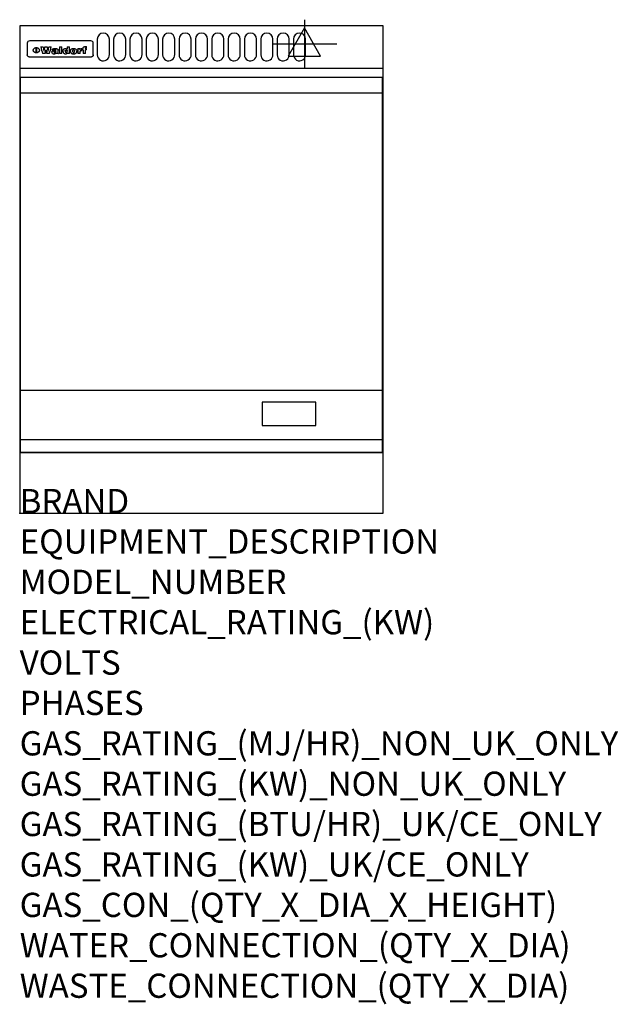
# Model space of a CAD drawing. Extents: x 0 to 988, y -811 to 815.
import ezdxf

# ---------------------------------------------------------------- set-up
doc = ezdxf.new("R2010")
doc.units = 0
doc.header["$LTSCALE"] = 2.5
doc.layers.get('0').update_dxf_attribs({"linetype": 'CONTINUOUS'})
for name, color, linetype in [('Moffat_2D_Electrical', 6, 'CONTINUOUS'), ('Moffat_Detail', 5, 'CONTINUOUS'), ('Moffat_Profile', 1, 'CONTINUOUS')]:
    doc.layers.add(name, color=color, linetype=linetype)
doc.layers.add('Moffat_Notes', color=2, linetype='CONTINUOUS', plot=False)
doc.styles.get("Standard").update_dxf_attribs({"font": 'txt.shx'})

# ---------------------------------------------------------------- blocks, each defined once
blk = doc.blocks.new('ELECTRICAL CONNECTION')
at = {"layer": 'Moffat_2D_Electrical'}
for p, q in [((0, 40), (0, -40)), ((0, 26.7), (-26.7, -20)), ((26.7, -20), (0, 26.7)), ((-53.3, 0), (53.3, 0)), ((-26.7, -20), (26.7, -20))]:
    blk.add_line(p, q, dxfattribs=at)

msp = doc.modelspace()

# ---------------------------------------------------------------- linework, layer by layer
msp.add_point((0, 0))
at = {"layer": 'Moffat_Detail'}
for p, q in [((12.5, 776.5), (12.5, 776.1)), ((12.5, 776.1), (12.5, 773.6)), ((12.5, 773.6), (12.5, 759.5)), ((117.5, 780), (16.5, 780)), ((27.3, 760.3), (27.3, 768.9)), ((27.8, 768.9), (27.8, 760.3)), ((34.6, 770.3), (38.7, 770.3)), ((41.7, 770.3), (45.2, 770.3)), ((48.1, 770.3), (52.1, 770.3)), ((57.2, 764.6), (53.4, 764.6)), ((59.5, 765.3), (59.5, 765.3)), ((59.8, 764.7), (59.8, 764.7)), ((63.5, 759.9), (63.5, 764.4)), ((65.8, 770.3), (65.8, 759)), ((65.8, 770.3), (69.7, 770.3)), ((69.7, 759), (69.7, 770.3)), ((78.3, 770.3), (78.3, 766.3)), ((78.3, 770.3), (82, 770.3)), ((82, 759), (82, 770.3)), ((96, 767.2), (99.5, 767.2)), ((96, 767.2), (96, 759)), ((99.5, 765.6), (99.5, 767.2)), ((102.5, 767.4), (102.8, 767.4)), ((102.8, 764.1), (102.8, 767.4)), ((103.4, 767.2), (104.6, 767.2)), ((103.4, 767.2), (103.4, 765.3)), ((104.6, 765.3), (103.4, 765.3)), ((104.6, 767.7), (104.6, 767.2)), ((104.6, 765.3), (104.6, 759)), ((107.9, 770.6), (110, 770.6)), ((108.4, 767.2), (110, 767.2)), ((110, 765.3), (108.4, 765.3)), ((108.4, 759), (108.4, 765.3)), ((110, 768.4), (110, 770.6)), ((110, 765.3), (110, 767.2)), ((121.5, 776.1), (121.5, 776.5)), ((121.5, 773.6), (121.5, 776.1)), ((121.5, 759.5), (121.5, 773.6)), ((12.5, 759.5), (12.5, 757.1)), ((117.5, 753.3), (16.5, 753.3)), ((42, 759), (37.8, 759)), ((49, 759), (44.9, 759)), ((59.8, 762.4), (59.8, 762.1)), ((63.9, 759), (60.1, 759)), ((63.9, 759), (63.9, 759.2)), ((69.7, 759), (65.8, 759)), ((78.6, 760), (78.6, 759)), ((82, 759), (78.6, 759)), ((99.8, 759), (96, 759)), ((99.8, 759), (99.8, 762.3)), ((108.4, 759), (104.6, 759)), ((121.5, 757.1), (121.5, 759.5)), ((1.5, 694), (598.5, 694)), ((1.5, 203), (598.5, 203)), ((1.5, 121.5), (598.5, 121.5))]:
    msp.add_line(p, q, dxfattribs=at)
for points in [[(128, 783), (128, 757, 1.03045), (148, 757.6), (148, 783, 1), (128, 783, 1)], [(155, 783), (155, 757, 1.03045), (175, 757.6), (175, 783, 1), (155, 783, 1)], [(182, 783), (182, 757, 1.03045), (202, 757.6), (202, 783, 1), (182, 783, 1)], [(209, 783), (209, 757, 1.03045), (229, 757.6), (229, 783, 1), (209, 783, 1)], [(236, 783), (236, 757, 1.03045), (256, 757.6), (256, 783, 1), (236, 783, 1)], [(263, 783), (263, 757, 1.03045), (283, 757.6), (283, 783, 1), (263, 783, 1)], [(290, 783), (290, 757, 1.03045), (310, 757.6), (310, 783, 1), (290, 783, 1)], [(317, 783), (317, 757, 1.03045), (337, 757.6), (337, 783, 1), (317, 783, 1)], [(344, 783), (344, 757, 1.03045), (364, 757.6), (364, 783, 1), (344, 783, 1)], [(371, 783), (371, 757, 1.03045), (391, 757.6), (391, 783, 1), (371, 783, 1)], [(398, 783), (398, 757, 1.03045), (418, 757.6), (418, 783, 1), (398, 783, 1)], [(425, 783), (425, 757, 1.03045), (445, 757.6), (445, 783, 1), (425, 783, 1)], [(452, 783), (452, 757, 1.03045), (472, 757.6), (472, 783, 1), (452, 783, 1)]]:
    msp.add_lwpolyline(points, format="xyb", dxfattribs=at)
at = {"layer": 'Moffat_Detail', "flags": 128}
for points in [[(22.5, 764.5), (22.5, 764.8), (22.5, 765), (22.6, 765.3), (22.7, 765.6), (22.7, 765.9), (22.9, 766.1), (23, 766.4), (23.1, 766.6), (23.3, 766.9), (23.5, 767.1), (23.7, 767.3), (23.9, 767.5), (24.1, 767.7), (24.3, 767.9), (24.6, 768.1), (24.8, 768.3), (25.1, 768.4), (25.4, 768.5), (25.7, 768.6), (26, 768.7), (26.3, 768.8), (26.6, 768.9), (26.9, 768.9), (27.3, 768.9)], [(27.3, 760.3), (26.9, 760.3), (26.6, 760.4), (26.3, 760.4), (26, 760.5), (25.7, 760.6), (25.4, 760.7), (25.1, 760.8), (24.8, 760.9), (24.6, 761.1), (24.3, 761.2), (24.1, 761.4), (23.9, 761.6), (23.7, 761.8), (23.5, 762), (23.3, 762.2), (23.1, 762.4), (23, 762.7), (22.9, 762.9), (22.7, 763.2), (22.7, 763.4), (22.6, 763.7), (22.5, 764), (22.5, 764.2), (22.5, 764.5)], [(27.8, 768.9), (28.1, 768.9), (28.4, 768.9), (28.7, 768.8), (29, 768.7), (29.3, 768.6), (29.6, 768.5), (29.9, 768.4), (30.2, 768.3), (30.4, 768.1), (30.7, 767.9), (30.9, 767.7), (31.1, 767.5), (31.3, 767.3), (31.5, 767.1), (31.7, 766.9), (31.9, 766.6), (32, 766.4), (32.1, 766.1), (32.3, 765.9), (32.3, 765.6), (32.4, 765.3), (32.5, 765), (32.5, 764.8), (32.5, 764.5)], [(32.5, 764.5), (32.5, 764.2), (32.5, 764), (32.4, 763.7), (32.3, 763.4), (32.3, 763.2), (32.1, 762.9), (32, 762.7), (31.9, 762.4), (31.7, 762.2), (31.5, 762), (31.3, 761.8), (31.1, 761.6), (30.9, 761.4), (30.7, 761.2), (30.4, 761.1), (30.2, 760.9), (29.9, 760.8), (29.6, 760.7), (29.3, 760.6), (29, 760.5), (28.7, 760.4), (28.4, 760.4), (28.1, 760.3), (27.8, 760.3)], [(15, 753.6), (14.7, 753.7), (14.5, 753.8), (14.2, 754), (14, 754.1), (13.8, 754.3), (13.6, 754.5), (13.4, 754.7), (13.2, 754.9), (13, 755.2), (12.9, 755.4), (12.8, 755.7), (12.7, 756), (12.6, 756.2), (12.5, 756.5), (12.5, 756.8), (12.5, 757.1)], [(16.5, 753.3), (16.1, 753.3), (15.7, 753.4), (15.3, 753.4), (15, 753.6)], [(119, 753.6), (118.7, 753.4), (118.3, 753.4), (117.9, 753.3), (117.5, 753.3)], [(121.5, 757.1), (121.5, 756.8), (121.5, 756.5), (121.4, 756.2), (121.3, 756), (121.2, 755.7), (121.1, 755.4), (121, 755.2), (120.8, 754.9), (120.6, 754.7), (120.4, 754.5), (120.2, 754.3), (120, 754.1), (119.8, 754), (119.5, 753.8), (119.3, 753.7), (119, 753.6)]]:
    msp.add_lwpolyline(points, dxfattribs=at)
at = {"layer": 'Moffat_Detail'}
for points in [[(598.5, 100), (1.5, 100), (1.5, 720), (598.5, 720)], [(400.5, 145), (489, 145), (489, 183.5), (400.5, 183.5)]]:
    msp.add_lwpolyline(points, close=True, dxfattribs=at)
for centre, major_axis, ratio, start_param, end_param in [((16.5, 776.5), (-4, 0), 0.866025, 4.712389, 6.283185), ((36.2, 793.1), (-12.1, 57.2), 0.115401, 1.957335, 2.184819), ((39.8, 793.1), (8.3, -57.2), 0.081873, 5.111411, 5.258321), ((40.5, 793.1), (9.8, 57.2), 0.095295, 4.170858, 4.317769), ((43.2, 793.1), (-9.2, -57.2), 0.089618, 0.946737, 1.082967), ((43.6, 793.1), (-9.5, 57.2), 0.09282, 2.05754, 2.19377), ((46.4, 793.1), (9.3, -57.2), 0.090857, 5.108549, 5.255459), ((47.1, 793.1), (8.1, 57.2), 0.079858, 4.16586, 4.312771), ((50.6, 793.1), (-11.9, -57.2), 0.113882, 0.956097, 1.183581), ((53.4, 793.1), (6.5, 57.2), 0.064641, 4.198044, 4.211249), ((53.2, 793.1), (19.2, 57.2), 0.169083, 4.260536, 4.271857), ((52.7, 793.1), (38.4, 56.4), 0.251437, 4.384455, 4.394363), ((51.6, 793.1), (68.1, 54.4), 0.262167, 4.542362, 4.550386), ((47.1, 793.1), (171.6, 50.8), 0.153536, 4.711284, 4.711442), ((50.1, 793.1), (103.1, 52.5), 0.221899, 4.644434, 4.64947), ((47.1, 793.1), (164.4, 50.9), 0.159069, 4.712693, 4.716471), ((42.7, 793.1), (248, 50.2), 0.110898, 4.743263, 4.746097), ((33, 793.1), (419.8, 49.8), 0.06724, 4.760567, 4.762456), ((57, 793.1), (-30.7, -56.8), 0.228764, 1.174057, 1.18459), ((57.1, 793.1), (-7.7, -57.2), 0.075574, 1.059217, 1.061261), ((-7, 793.1), (1110.6, 49.6), 0.025722, 4.769284, 4.770072), ((56, 793.1), (102.4, 52.5), 0.222801, 4.613084, 4.614656), ((52.9, 793.1), (296.9, 50), 0.093749, 4.712637, 4.715153), ((-52.8, 793.1), (1889.2, 49.6), 0.015141, 4.770823, 4.770981), ((82.3, 793.1), (-1288.1, 49.6), 0.022189, 1.553095, 1.553409), ((156.4, 793.1), (-1660.2, 49.6), 0.017226, 1.512322, 1.512794), ((62.8, 793.1), (-216.9, 50.4), 0.125291, 1.581661, 1.584648), ((60, 793.1), (119.4, 51.9), 0.202417, 4.615998, 4.621028), ((90.2, 793.1), (-528, 49.7), 0.053742, 1.517341, 1.518758), ((60, 793.1), (-27.3, 56.9), 0.214652, 1.976624, 1.987157), ((59.7, 793.1), (32.5, 56.7), 0.235222, 4.3191, 4.326016), ((78.4, 793.1), (-321.5, 50), 0.086957, 1.527211, 1.529258), ((72, 793.1), (-203.7, 50.5), 0.132462, 1.548566, 1.552502), ((68, 793.1), (-124.8, 51.7), 0.19635, 1.600887, 1.605924), ((66.3, 793.1), (-88.1, 53.2), 0.240603, 1.668887, 1.670303), ((65.3, 793.1), (-65.9, 54.5), 0.263833, 1.741061, 1.749871), ((64.3, 793.1), (-35.9, 56.6), 0.245476, 1.903977, 1.913099), ((63.7, 793.1), (15.6, -57.2), 0.143886, 5.169919, 5.180611), ((63.5, 793.1), (5, -57.2), 0.050176, 5.215542, 5.229533), ((63.5, 793.1), (1.8, -57.2), 0.01784, 5.233387, 5.237788), ((71.6, 793.1), (7.6, 57.2), 0.075145, 4.181513, 4.194876), ((71.6, 793.1), (14.2, 57.2), 0.132942, 4.217947, 4.230209), ((71.5, 793.1), (22.5, 57.1), 0.189973, 4.271929, 4.283091), ((71.3, 793.1), (32.6, 56.7), 0.23556, 4.342821, 4.353042), ((71, 793.1), (41.8, 56.2), 0.25802, 4.407996, 4.411456), ((70.7, 793.1), (52.3, 55.5), 0.267543, 4.46898, 4.478419), ((69.6, 793.1), (79.8, 53.6), 0.25057, 4.588067, 4.595306), ((67.3, 793.1), (126.6, 51.7), 0.194381, 4.683066, 4.688103), ((59.8, 793.1), (262.6, 50.1), 0.105184, 4.747203, 4.74988), ((14.6, 793.1), (1049.6, 49.6), 0.027212, 4.768674, 4.769147), ((75.7, 793.1), (-22.6, -57.1), 0.190252, 1.109071, 1.119132), ((110.7, 793.1), (-608.3, 49.7), 0.046748, 1.516571, 1.51783), ((75.8, 793.1), (65.2, 54.6), 0.26432, 4.491487, 4.49809), ((75.1, 793.1), (272.7, 50.1), 0.101547, 4.697199, 4.699872), ((87.1, 793.1), (-191.5, 50.6), 0.139796, 1.550929, 1.55455), ((78.7, 793.1), (-321.5, 50), 0.086957, 1.578175, 1.580218), ((84.8, 793.1), (-148.6, 51.2), 0.172511, 1.576996, 1.577783), ((81.9, 793.1), (-91.8, 53), 0.235994, 1.653744, 1.660354), ((77.7, 793.1), (-70.5, 54.2), 0.260167, 1.764324, 1.771713), ((80.5, 793.1), (-61.6, 54.9), 0.266408, 1.758066, 1.767034), ((77.8, 793.1), (-30.1, 56.8), 0.226427, 1.978456, 1.981757), ((80.1, 793.1), (-49.9, 55.7), 0.266551, 1.823201, 1.824931), ((83.8, 793.1), (9, 57.2), 0.088184, 4.186201, 4.199249), ((83.8, 793.1), (16.7, 57.2), 0.151836, 4.229671, 4.241618), ((83.7, 793.1), (26.4, 57), 0.210674, 4.294745, 4.305593), ((83.5, 793.1), (39, 56.4), 0.252891, 4.381399, 4.391148), ((83.1, 793.1), (52.2, 55.5), 0.267498, 4.464093, 4.47007), ((82.5, 793.1), (69.2, 54.3), 0.261267, 4.545202, 4.552596), ((81.5, 793.1), (94.6, 52.9), 0.232514, 4.625697, 4.631834), ((79.2, 793.1), (141.8, 51.3), 0.178819, 4.696373, 4.700938), ((75.3, 793.1), (215.3, 50.4), 0.126114, 4.736034, 4.73934), ((64, 793.1), (415, 49.8), 0.067991, 4.760699, 4.762588), ((87.7, 793.1), (-22, -57.1), 0.186632, 1.111751, 1.12134), ((87.6, 793.1), (61.8, 54.8), 0.266311, 4.482757, 4.489988), ((85.7, 793.1), (260.8, 50.2), 0.105885, 4.701778, 4.704608), ((20.6, 793.1), (1159.3, 49.6), 0.024646, 4.769693, 4.770323), ((151.1, 793.1), (-1053.4, 49.6), 0.027114, 1.513084, 1.513872), ((92.5, 793.1), (-282.6, 50.1), 0.098214, 1.575612, 1.578128), ((90.4, 793.1), (-65.2, 54.6), 0.26432, 1.778493, 1.786039), ((111.6, 793.1), (-374.3, 49.9), 0.075145, 1.522605, 1.524652), ((90.3, 793.1), (-26, 57), 0.208712, 1.996811, 2.002471), ((90.3, 793.1), (-11.2, 57.2), 0.107749, 2.076409, 2.088357), ((102.1, 793.1), (-205.5, 50.5), 0.131452, 1.546924, 1.550387), ((98.2, 793.1), (-130.8, 51.6), 0.189973, 1.592906, 1.597786), ((96.4, 793.1), (-93.1, 52.9), 0.234389, 1.655413, 1.66155), ((95.4, 793.1), (-68, 54.4), 0.262233, 1.735791, 1.742398), ((94.7, 793.1), (-48.1, 55.8), 0.265413, 1.834386, 1.843508), ((94.4, 793.1), (-35, 56.6), 0.242881, 1.919569, 1.929632), ((94.2, 793.1), (22.2, -57.1), 0.188032, 5.147164, 5.158483), ((94.2, 793.1), (14.2, -57.2), 0.132942, 5.198342, 5.210604), ((98.9, 793.1), (25, 57), 0.20353, 4.300124, 4.312862), ((98.2, 793.1), (43.6, 56.1), 0.260713, 4.423733, 4.43333), ((97.2, 793.1), (68, 54.4), 0.262233, 4.550384, 4.55479), ((94.8, 793.1), (117.6, 52), 0.20449, 4.671362, 4.676399), ((87.3, 793.1), (257.6, 50.2), 0.107097, 4.745641, 4.748475), ((33.5, 793.1), (1202.2, 49.6), 0.023769, 4.76835, 4.768823), ((103.4, 793.1), (14.1, 57.2), 0.131452, 4.299285, 4.311748), ((104.3, 793.1), (3.7, 57.2), 0.03708, 4.254584, 4.269397), ((101.9, 793.1), (30.1, 56.8), 0.226427, 4.398701, 4.40865), ((100.1, 793.1), (48.7, 55.8), 0.265819, 4.517421, 4.521688), ((97, 793.1), (79, 53.7), 0.251437, 4.648034, 4.654359), ((88.9, 793.1), (152.4, 51.1), 0.169083, 4.766957, 4.771229), ((68.7, 793.1), (328.2, 49.9), 0.08525, 4.814904, 4.817278), ((-101.4, 793.1), (1774.7, 49.6), 0.016116, 4.829801, 4.830117), ((106.8, 793.1), (-22.4, -57.1), 0.189388, 1.182942, 1.193813), ((108.2, 793.1), (-2.3, -57.2), 0.022692, 1.106135, 1.1096), ((108.6, 793.1), (3.3, -57.2), 0.033222, 5.176023, 5.178385), ((108.5, 793.1), (2.8, -57.2), 0.027714, 5.178971, 5.181805), ((101.7, 793.1), (94.6, 52.9), 0.232514, 4.655615, 4.657506), ((82.1, 793.1), (359.8, 49.9), 0.078055, 4.775839, 4.778046), ((201.5, 793.1), (-1202.2, 49.6), 0.023769, 1.495299, 1.495456), ((210.2, 793.1), (-1316.7, 49.6), 0.021708, 1.495293, 1.495451), ((117.5, 776.5), (4, 0), 0.866025, 0, 1.570796), ((53.4, 793.1), (5.6, 57.2), 0.055651, 4.126897, 4.140913), ((52.8, 793.1), (-2.5, 57.2), 0.025591, 2.160584, 2.16673), ((52.2, 793.1), (-9.6, 57.2), 0.093749, 2.152075, 2.165164), ((54.2, 793.1), (18.6, 57.2), 0.165404, 4.189319, 4.200965), ((50.9, 793.1), (-23.3, 57.1), 0.194381, 2.101775, 2.112984), ((55.2, 793.1), (43, 56.1), 0.25987, 4.343559, 4.352682), ((48.6, 793.1), (-46.9, 55.9), 0.264454, 1.973584, 1.982592), ((56.1, 793.1), (70.2, 54.3), 0.260447, 4.481081, 4.482969), ((56.7, 793.1), (92.7, 52.9), 0.234951, 4.548304, 4.553022), ((46, 793.1), (-73.1, 54.1), 0.25768, 1.86586, 1.870605), ((41.1, 793.1), (-117.5, 52), 0.204617, 1.77256, 1.777782), ((57.9, 793.1), (137.5, 51.4), 0.183066, 4.618103, 4.622349), ((59.3, 793.1), (201.5, 50.5), 0.133732, 4.65719, 4.660806), ((28.2, 793.1), (-228.9, 50.3), 0.119322, 1.713758, 1.716924), ((60.9, 793.1), (292.2, 50), 0.095174, 4.678021, 4.681008), ((-34.4, 793.1), (-752.4, 49.7), 0.037879, 1.693205, 1.694313), ((239.5, 793.1), (1517.1, 49.6), 0.018848, 4.590755, 4.591072), ((62.3, 793.1), (385.1, 49.8), 0.073106, 4.687841, 4.68957), ((57.9, 793.1), (-13.8, -57.2), 0.129036, 1.012618, 1.017815), ((55.2, 793.1), (22.9, -57.1), 0.191942, 5.224849, 5.235881), ((108.9, 793.1), (432, 49.8), 0.0654, 4.58415, 4.585891), ((61, 793.1), (66.1, 54.5), 0.263696, 4.437831, 4.444759), ((64.1, 793.1), (515.2, 49.7), 0.055044, 4.69372, 4.695135), ((44.2, 793.1), (-169.3, 50.9), 0.15527, 1.694039, 1.697981), ((65.8, 793.1), (155.6, 51.1), 0.166311, 4.6044, 4.610066), ((81.1, 793.1), (197.7, 50.5), 0.136017, 4.558661, 4.562143), ((-11.3, 793.1), (-858.7, 49.6), 0.033222, 1.653283, 1.653441), ((61.7, 793.1), (314.8, 50), 0.088692, 4.686369, 4.686684), ((61.7, 793.1), (322.4, 50), 0.086718, 4.687324, 4.69031), ((92.6, 793.1), (429.4, 49.8), 0.065786, 4.624035, 4.625927), ((68.1, 793.1), (206, 50.5), 0.131158, 4.63262, 4.636554), ((63.8, 793.1), (114, 52.1), 0.208712, 4.569526, 4.569683), ((75.3, 793.1), (146.9, 51.2), 0.174015, 4.536328, 4.538543), ((70.1, 793.1), (100.9, 52.6), 0.224611, 4.482667, 4.488993), ((66.9, 793.1), (102.4, 52.5), 0.222801, 4.519783, 4.525301), ((66.3, 793.1), (164.4, 50.9), 0.159069, 4.619441, 4.623217), ((63.5, 793.1), (55.3, 55.3), 0.267949, 4.377275, 4.377591), ((67.3, 793.1), (73.6, 54), 0.25723, 4.418721, 4.426938), ((61.8, 793.1), (30.6, 56.8), 0.228452, 4.238215, 4.247983), ((60.2, 793.1), (6.7, 57.2), 0.066505, 4.133361, 4.147374), ((59.4, 793.1), (-7.9, 57.2), 0.07749, 2.123667, 2.126657), ((58.4, 793.1), (-13.3, 57.2), 0.125639, 2.163832, 2.179958), ((62.3, 793.1), (11.6, -57.2), 0.110898, 5.309416, 5.317631), ((58.3, 793.1), (-49, 55.7), 0.266048, 1.968618, 1.974626), ((71.5, 793.1), (2.7, 57.2), 0.02741, 4.158499, 4.172809), ((71.3, 793.1), (-1.5, 57.2), 0.015141, 2.125594, 2.130785), ((71.2, 793.1), (-3.9, 57.2), 0.038713, 2.12857, 2.142732), ((70.8, 793.1), (-10.4, 57.2), 0.100388, 2.127132, 2.140044), ((70.4, 793.1), (-16.7, 57.2), 0.151836, 2.113922, 2.125898), ((69.6, 793.1), (-26, 57), 0.208712, 2.075169, 2.085893), ((68.7, 793.1), (-37.1, 56.5), 0.24862, 2.01897, 2.028757), ((67.5, 793.1), (-49.8, 55.7), 0.266482, 1.957011, 1.963804), ((65.4, 793.1), (-71.1, 54.2), 0.259631, 1.869426, 1.877173), ((60.7, 793.1), (-114, 52.1), 0.208712, 1.776748, 1.782285), ((51.1, 793.1), (-197.7, 50.5), 0.136017, 1.721992, 1.725474), ((-7.4, 793.1), (-687, 49.7), 0.04145, 1.693702, 1.69481), ((75.4, 793.1), (-7.5, -57.2), 0.074301, 1.030258, 1.04378), ((75.3, 793.1), (-1.3, -57.2), 0.013151, 1.0148, 1.020776), ((75, 793.1), (4.4, -57.2), 0.043702, 5.265351, 5.279668), ((74.3, 793.1), (18.4, -57.2), 0.164024, 5.23019, 5.241524), ((73.3, 793.1), (-35.6, 56.6), 0.244573, 2.0002, 2.003034), ((206.8, 793.1), (1087.7, 49.6), 0.026261, 4.590174, 4.590491), ((71.6, 793.1), (-64.6, 54.6), 0.264702, 1.852107, 1.860141), ((119.3, 793.1), (361.1, 49.9), 0.077793, 4.580942, 4.583), ((57.2, 793.1), (-273.9, 50.1), 0.101131, 1.658507, 1.660713), ((95.4, 793.1), (158.8, 51), 0.163614, 4.541237, 4.545511), ((93.3, 793.1), (231.9, 50.3), 0.117913, 4.615403, 4.618397), ((88.8, 793.1), (100.3, 52.6), 0.225358, 4.480428, 4.483117), ((81.8, 793.1), (61.6, 54.8), 0.266377, 4.411213, 4.418617), ((86.5, 793.1), (79.3, 53.7), 0.251155, 4.432219, 4.439651), ((79.6, 793.1), (24.3, 57), 0.200106, 4.212969, 4.223361), ((77.9, 793.1), (-16.4, 57.2), 0.149882, 2.057924, 2.069086), ((83.7, 793.1), (51.5, 55.6), 0.267285, 4.327441, 4.337394), ((78.7, 793.1), (8.2, 57.2), 0.0807, 4.149744, 4.163119), ((78.2, 793.1), (-4.2, 57.2), 0.041882, 2.109094, 2.124033), ((78.4, 793.1), (1.7, 57.2), 0.017226, 4.152046, 4.156608), ((83.7, 793.1), (2.8, 57.2), 0.027714, 4.159472, 4.173624), ((83.5, 793.1), (-1.5, 57.2), 0.015614, 2.124625, 2.134692), ((83.2, 793.1), (-7, 57.2), 0.069544, 2.126571, 2.139948), ((82.8, 793.1), (-14.2, 57.2), 0.132942, 2.115411, 2.127694), ((82.2, 793.1), (-23.3, 57.1), 0.194381, 2.081595, 2.092785), ((81.3, 793.1), (-34.4, 56.6), 0.241175, 2.026635, 2.036888), ((80, 793.1), (-50.1, 55.7), 0.266651, 1.946823, 1.955822), ((78.4, 793.1), (-66.6, 54.5), 0.263322, 1.879754, 1.88639), ((76, 793.1), (-90.7, 53), 0.237382, 1.812155, 1.818479), ((71.5, 793.1), (-132.6, 51.5), 0.188032, 1.753518, 1.758422), ((63.5, 793.1), (-202.9, 50.5), 0.132942, 1.718563, 1.722045), ((87.6, 793.1), (-7.7, -57.2), 0.076008, 1.03717, 1.050376), ((87.5, 793.1), (-2.3, -57.2), 0.022692, 1.017439, 1.027817), ((87.3, 793.1), (3, -57.2), 0.029919, 5.265084, 5.280816), ((43.3, 793.1), (-374.3, 49.9), 0.075145, 1.698974, 1.701032), ((86.8, 793.1), (11.9, -57.2), 0.113578, 5.258763, 5.270726), ((86, 793.1), (25.3, -57), 0.204955, 5.203704, 5.209532), ((83.7, 793.1), (-62.6, 54.8), 0.2659, 1.863621, 1.871342), ((-38.2, 793.1), (-1053.4, 49.6), 0.027114, 1.692299, 1.693091), ((68.2, 793.1), (-279, 50.1), 0.099395, 1.660529, 1.663051), ((109.3, 793.1), (272.7, 50.1), 0.101547, 4.619318, 4.621997), ((228.9, 793.1), (1159.3, 49.6), 0.024646, 4.590317, 4.59095), ((94.2, 793.1), (61.4, 54.9), 0.266496, 4.406783, 4.414504), ((139, 793.1), (410.3, 49.8), 0.068759, 4.583656, 4.585556), ((91.7, 793.1), (21.1, 57.1), 0.18121, 4.191471, 4.201076), ((90.9, 793.1), (8.3, 57.2), 0.081621, 4.14624, 4.15946), ((90.5, 793.1), (-3, 57.2), 0.03022, 2.107893, 2.12346), ((115.9, 793.1), (215.3, 50.4), 0.126114, 4.564386, 4.56771), ((90.6, 793.1), (1.5, 57.2), 0.014915, 4.147984, 4.158523), ((107, 793.1), (137.1, 51.4), 0.183492, 4.528494, 4.53324), ((102.4, 793.1), (94.6, 52.9), 0.232514, 4.472821, 4.478987), ((99.8, 793.1), (69.2, 54.3), 0.261267, 4.405886, 4.413312), ((98.2, 793.1), (52.2, 55.5), 0.267521, 4.338589, 4.344747), ((97, 793.1), (38.1, 56.4), 0.250834, 4.265762, 4.275544), ((96, 793.1), (-26.4, -57), 0.210674, 1.063776, 1.074654), ((95.3, 793.1), (-16.5, -57.2), 0.150169, 1.020445, 1.032574), ((94.8, 793.1), (-9, -57.2), 0.088184, 1.003234, 1.016299), ((94.2, 793.1), (7, -57.2), 0.068759, 5.235336, 5.248857), ((94.3, 793.1), (1.7, -57.2), 0.016653, 5.256725, 5.26616), ((94.5, 793.1), (-2.8, -57.2), 0.027714, 1.003721, 1.017879), ((100.4, 793.1), (-12.4, -57.2), 0.117982, 1.033332, 1.046072), ((99.9, 793.1), (-1.2, -57.2), 0.01219, 1.001543, 1.007994), ((101, 793.1), (35.2, 56.6), 0.243664, 4.312626, 4.321903), ((101.7, 793.1), (73.1, 54.1), 0.25768, 4.506658, 4.509802), ((102.6, 793.1), (137.9, 51.4), 0.1827, 4.630067, 4.634626), ((107, 793.1), (591.6, 49.7), 0.048049, 4.698612, 4.700027), ((82.5, 793.1), (-2347.2, 49.6), 0.01219, 1.57938, 1.579537), ((97, 793.1), (-644.1, 49.7), 0.044182, 1.582687, 1.583316)]:
    msp.add_ellipse(centre, major_axis=major_axis, ratio=ratio, start_param=start_param, end_param=end_param, dxfattribs=at)
at = {"layer": 'Moffat_Profile'}
for p, q in [((0, 735), (600, 735)), ((0, 100), (600, 100))]:
    msp.add_line(p, q, dxfattribs=at)
msp.add_lwpolyline([(0, 0), (600, 0), (600, 805), (0, 805)], close=True, dxfattribs=at)

# ---------------------------------------------------------------- block references
msp.add_blockref('ELECTRICAL CONNECTION', (470, 775))

# ---------------------------------------------------------------- texts
at = {"layer": 'Moffat_Notes', "flags": 3}
for tag, p, s in [('BRAND', (0, 0), 'WALDORF'), ('EQUIPMENT_DESCRIPTION', (0, -66.7), 'ELECTRIC GRIDDLE 600mm'), ('MODEL_NUMBER', (0, -133.3), 'GPL8600E-LS'), ('ELECTRICAL_RATING_(KW)', (0, -200), '7.2'), ('VOLTS', (0, -266.7), '400-415'), ('PHASES', (0, -333.3), '3 P+N+E (10 A / ø)'), ('GAS_RATING_(MJ/HR)_NON_UK_ONLY', (0, -400), 'N/A'), ('GAS_RATING_(KW)_NON_UK_ONLY', (0, -466.7), 'N/A'), ('GAS_RATING_(BTU/HR)_UK/CE_ONLY', (0, -533.2), 'N/A'), ('GAS_RATING_(KW)_UK/CE_ONLY', (0, -600), 'N/A'), ('GAS_CON_(QTY_X_DIA_X_HEIGHT)', (0, -666.8), 'N/A'), ('WATER_CONNECTION_(QTY_X_DIA)', (0, -733.5), 'N/A'), ('WASTE_CONNECTION_(QTY_X_DIA)', (0, -800.3), 'N/A')]:
    msp.add_attdef(tag, p, s, height=40, dxfattribs=at)

doc.saveas('drawing.dxf')
